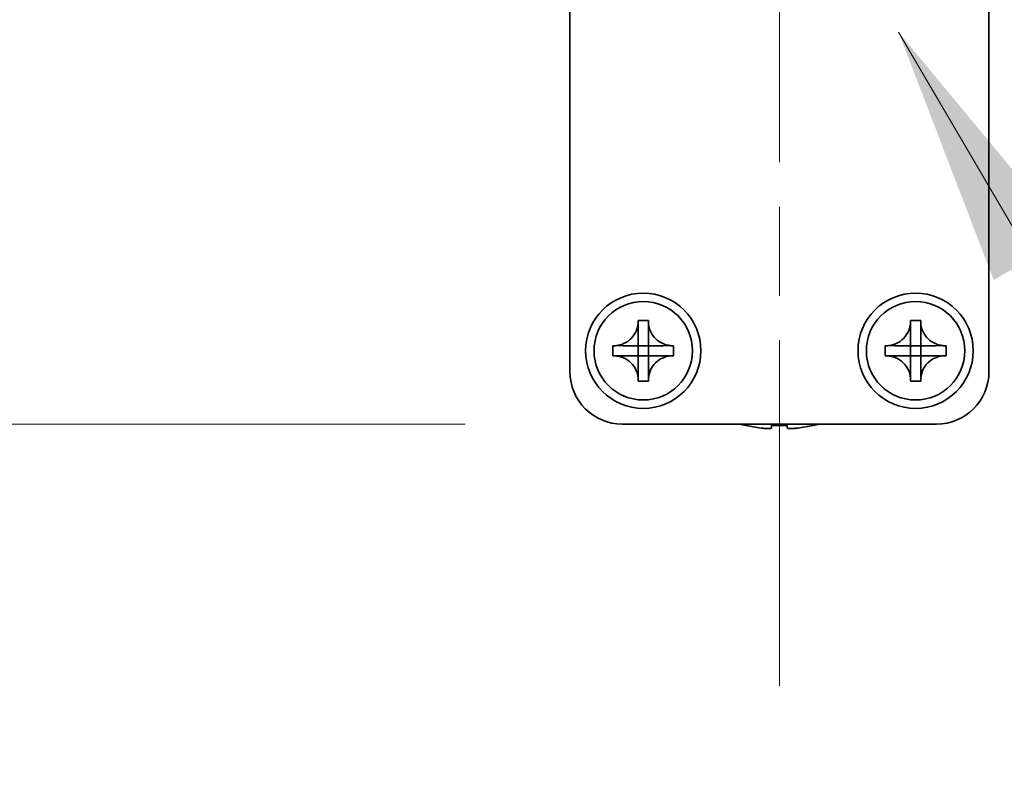
# Model space of a CAD drawing. Units: millimetres. Extents: x -50 to 7559, y -50 to 4436.
# Drawn here: x 2088 to 2135, y 1288 to 1324 of the extents above; entities that cross this region are included whole.
import ezdxf

# ---------------------------------------------------------------- set-up
doc = ezdxf.new("R2010")
doc.units = ezdxf.units.MM
doc.header["$LTSCALE"] = 3
doc.linetypes.add('CHAIN', pattern=[0.3543, 0.2362, -0.0295, 0.0591, -0.0295])
doc.layers.get('Defpoints').update_dxf_attribs({"lineweight": 25})
doc.layers.add('Centerline (ISO)', color=7, linetype='Continuous', lineweight=18, true_color=0x80ffff)
for name, color, linetype, lineweight in [('Dimension (ISO)', 7, 'Continuous', 18), ('Symbol (ISO)', 7, 'Continuous', 18), ('Visible (ISO)', 7, 'Continuous', 35)]:
    doc.layers.add(name, color=color, linetype=linetype, lineweight=lineweight)
doc.styles.add('Note Text (TK)', font='txt')
doc.dimstyles.new('Default - Method 1b (TK)', dxfattribs={"dimscale": 3, "dimtxt": 2.5, "dimasz": 2.5, "dimexe": 1, "dimexo": 1.5, "dimgap": 1, "dimtad": 1, "dimtoh": 1, "dimrnd": 1e-08, "dimdsep": 46, "dimtxsty": 'Note Text (TK)', "dimcen": 0.09, "dimdle": 5, "dimclrd": 100, "dimclre": 100, "dimclrt": 7, "dimadec": 1, "dimazin": 1, "dimtfac": 1, "dimtmove": 0, "dimatfit": 3, "dimfxl": 0, "dimtolj": 1, "dimlwd": -1, "dimlwe": -1, "dimarcsym": 0})
doc.dimstyles.new('Default - Method 1b (TK)$7', dxfattribs={"dimscale": 3, "dimtxt": 2.5, "dimasz": 2.5, "dimexe": 1, "dimexo": 1.5, "dimgap": 1, "dimtad": 1, "dimtoh": 1, "dimrnd": 1e-08, "dimdsep": 46, "dimtxsty": 'Note Text (TK)', "dimcen": 0.09, "dimdle": 5, "dimclrd": 256, "dimclre": 100, "dimclrt": 7, "dimadec": 1, "dimazin": 1, "dimtfac": 1, "dimtmove": 0, "dimatfit": 3, "dimfxl": 0, "dimtolj": 1, "dimlwd": -1, "dimlwe": -1, "dimarcsym": 0})

# ---------------------------------------------------------------- blocks, each defined once
blk = doc.blocks.new('*D44')
at = {"layer": 'Defpoints', "color": 0, "transparency": 16777216}
for p in [(2113.909, 1347.344), (2053.909, 1304.844), (2116.409, 1304.844)]:
    blk.add_point(p, dxfattribs=at)
at = {"layer": 'Dimension (ISO)', "color": 100, "transparency": 16777216}
for p, q in [((2106.409, 1347.344), (2048.909, 1347.344)), ((2053.909, 1334.844), (2053.909, 1317.344)), ((2108.909, 1304.844), (2048.909, 1304.844))]:
    blk.add_line(p, q, dxfattribs=at)
for points in [[(2051.826, 1334.844), (2055.992, 1334.844), (2053.909, 1347.344)], [(2051.826, 1317.344), (2055.992, 1317.344), (2053.909, 1304.844)]]:
    blk.add_solid(points, dxfattribs=at)
at = {"layer": 'Dimension (ISO)', "color": 7, "transparency": 16777216, "insert": (2042.659, 1311.392), "char_height": 12.5, "attachment_point": 4, "rotation": 90, "style": 'Note Text (TK)'}
blk.add_mtext('\\A1;42.5', dxfattribs=at)

msp = doc.modelspace()

# ---------------------------------------------------------------- linework, layer by layer
at = {"layer": 'Centerline (ISO)', "linetype": 'CHAIN', "ltscale": 23.990969}
msp.add_line((2123.909, 1359.8435), (2123.909, 1292.3435), dxfattribs=at)
at = {"layer": 'Visible (ISO)'}
for p, q in [((2113.909, 1307.3435), (2113.909, 1345.3425)), ((2133.909, 1345.3425), (2133.909, 1307.3435)), ((2117.1674, 1309.7452), (2117.1674, 1309.7935)), ((2117.1674, 1309.7935), (2117.6507, 1309.7935)), ((2117.6507, 1309.7935), (2117.6507, 1309.7452)), ((2117.6507, 1309.7452), (2117.6507, 1309.7381)), ((2130.1674, 1309.7452), (2130.1674, 1309.7935)), ((2130.1674, 1309.7935), (2130.6507, 1309.7935)), ((2130.6507, 1309.7935), (2130.6507, 1309.7452)), ((2130.6507, 1309.7452), (2130.6507, 1309.7381)), ((2117.1674, 1308.5862), (2117.1674, 1309.2438)), ((2117.6507, 1309.2438), (2117.6507, 1308.5862)), ((2130.1674, 1308.5862), (2130.1674, 1309.2438)), ((2130.6507, 1309.2438), (2130.6507, 1308.5862)), ((2115.959, 1308.1018), (2115.959, 1308.5852)), ((2115.959, 1308.5852), (2116.0074, 1308.5852)), ((2116.0074, 1308.5852), (2116.0145, 1308.5852)), ((2116.5088, 1308.5852), (2117.1664, 1308.5852)), ((2117.1671, 1308.5855), (2117.1674, 1308.5852)), ((2117.1674, 1308.5852), (2117.6507, 1308.5852)), ((2117.1674, 1308.1018), (2117.1674, 1308.5852)), ((2117.651, 1308.5855), (2117.6507, 1308.5852)), ((2117.6507, 1308.5852), (2117.6507, 1308.1018)), ((2117.6517, 1308.5852), (2118.3093, 1308.5852)), ((2118.8107, 1308.5852), (2118.859, 1308.5852)), ((2118.859, 1308.5852), (2118.859, 1308.1018)), ((2128.959, 1308.1018), (2128.959, 1308.5852)), ((2128.959, 1308.5852), (2129.0074, 1308.5852)), ((2129.0074, 1308.5852), (2129.0145, 1308.5852)), ((2129.5088, 1308.5852), (2130.1664, 1308.5852)), ((2130.1671, 1308.5855), (2130.1674, 1308.5852)), ((2130.1674, 1308.5852), (2130.6507, 1308.5852)), ((2130.1674, 1308.1018), (2130.1674, 1308.5852)), ((2130.651, 1308.5855), (2130.6507, 1308.5852)), ((2130.6507, 1308.5852), (2130.6507, 1308.1018)), ((2130.6517, 1308.5852), (2131.3093, 1308.5852)), ((2131.8107, 1308.5852), (2131.859, 1308.5852)), ((2131.859, 1308.5852), (2131.859, 1308.1018)), ((2116.0074, 1308.1018), (2115.959, 1308.1018)), ((2116.0145, 1308.1018), (2116.0074, 1308.1018)), ((2117.1664, 1308.1018), (2116.5088, 1308.1018)), ((2117.1671, 1308.1015), (2117.1674, 1308.1018)), ((2117.6507, 1308.1018), (2117.1674, 1308.1018)), ((2117.1674, 1307.4433), (2117.1674, 1308.1008)), ((2117.651, 1308.1015), (2117.6507, 1308.1018)), ((2117.6507, 1308.1008), (2117.6507, 1307.4433)), ((2118.3093, 1308.1018), (2117.6517, 1308.1018)), ((2118.8107, 1308.1018), (2118.8036, 1308.1018)), ((2118.859, 1308.1018), (2118.8107, 1308.1018)), ((2129.0074, 1308.1018), (2128.959, 1308.1018)), ((2129.0145, 1308.1018), (2129.0074, 1308.1018)), ((2130.1664, 1308.1018), (2129.5088, 1308.1018)), ((2130.1671, 1308.1015), (2130.1674, 1308.1018)), ((2130.6507, 1308.1018), (2130.1674, 1308.1018)), ((2130.1674, 1307.4433), (2130.1674, 1308.1008)), ((2130.651, 1308.1015), (2130.6507, 1308.1018)), ((2130.6507, 1308.1008), (2130.6507, 1307.4433)), ((2131.3093, 1308.1018), (2130.6517, 1308.1018)), ((2131.8107, 1308.1018), (2131.8036, 1308.1018)), ((2131.859, 1308.1018), (2131.8107, 1308.1018)), ((2117.1674, 1306.9418), (2117.1674, 1306.9489)), ((2117.1674, 1306.8935), (2117.1674, 1306.9418)), ((2117.6507, 1306.8935), (2117.1674, 1306.8935)), ((2117.6507, 1306.9418), (2117.6507, 1306.8935)), ((2130.1674, 1306.9418), (2130.1674, 1306.9489)), ((2130.1674, 1306.8935), (2130.1674, 1306.9418)), ((2130.6507, 1306.8935), (2130.1674, 1306.8935)), ((2130.6507, 1306.9418), (2130.6507, 1306.8935)), ((2131.409, 1304.8435), (2116.409, 1304.8435)), ((2122.309, 1304.7782), (2122.309, 1304.7685)), ((2123.534, 1304.7782), (2123.534, 1304.655)), ((2124.284, 1304.655), (2124.284, 1304.7782)), ((2125.509, 1304.7685), (2125.509, 1304.7782))]:
    msp.add_line(p, q, dxfattribs=at)
for centre, radius in [((2117.409, 1308.3435), 2.75), ((2130.409, 1308.3435), 2.75), ((2117.409, 1308.3435), 2.35), ((2130.409, 1308.3435), 2.35)]:
    msp.add_circle(centre, radius, dxfattribs=at)
for centre, radius, start, end in [((2116.409, 1307.3435), 2.5, 180, 270), ((2131.409, 1307.3435), 2.5, 270, 0), ((2123.909, 1311.9958), 7.4023, 255.06673, 257.51701), ((2123.909, 1311.9958), 7.3928, 257.5007, 263.2026), ((2123.909, 1311.9958), 7.2273, 267.02578, 272.97422), ((2123.909, 1311.9958), 7.3928, 276.7974, 282.4993), ((2123.909, 1311.9958), 7.4023, 282.48299, 284.93327)]:
    msp.add_arc(centre, radius, start, end, dxfattribs=at)
for points, knots in [([(2117.1674, 1309.7452), (2117.1674, 1309.6744), (2117.1609, 1309.6037), (2117.1343, 1309.4603), (2117.1135, 1309.388), (2117.0294, 1309.1754), (2116.945, 1309.0452), (2116.7335, 1308.8283), (2116.6096, 1308.7426), (2116.3973, 1308.6496), (2116.3186, 1308.6247), (2116.162, 1308.5929), (2116.0848, 1308.5852), (2116.0074, 1308.5852)], [0, 0, 0, 0, 0.02124076, 0.02124076, 0.04375967, 0.04375967, 0.08983788, 0.08983788, 0.13464276, 0.13464276, 0.15935189, 0.15935189, 0.18257439, 0.18257439, 0.18257439, 0.18257439]), ([(2117.1674, 1309.7381), (2117.1674, 1309.6881), (2117.1657, 1309.6375), (2117.1643, 1309.5066), (2117.1646, 1309.4595), (2117.1665, 1309.3381), (2117.1674, 1309.2922), (2117.1674, 1309.2438)], [0, 0, 0, 0, 0.020958629, 0.020958629, 0.040648524, 0.040648524, 0.05605422, 0.05605422, 0.05605422, 0.05605422]), ([(2118.8107, 1308.5852), (2118.7399, 1308.5852), (2118.6692, 1308.5917), (2118.5258, 1308.6182), (2118.4535, 1308.639), (2118.2409, 1308.7232), (2118.1107, 1308.8075), (2117.8939, 1309.019), (2117.8081, 1309.143), (2117.7151, 1309.3552), (2117.6902, 1309.434), (2117.6584, 1309.5906), (2117.6507, 1309.6678), (2117.6507, 1309.7452)], [0, 0, 0, 0, 0.02124076, 0.02124076, 0.04375967, 0.04375967, 0.08983788, 0.08983788, 0.13464276, 0.13464276, 0.15935189, 0.15935189, 0.18257439, 0.18257439, 0.18257439, 0.18257439]), ([(2117.6507, 1309.2438), (2117.6507, 1309.2986), (2117.6519, 1309.3518), (2117.6536, 1309.4763), (2117.6537, 1309.5263), (2117.652, 1309.6491), (2117.6507, 1309.693), (2117.6507, 1309.7381)], [0, 0, 0, 0, 0.023020266, 0.023020266, 0.047605682, 0.047605682, 0.069942626, 0.069942626, 0.069942626, 0.069942626]), ([(2130.1674, 1309.7452), (2130.1674, 1309.6744), (2130.1609, 1309.6037), (2130.1343, 1309.4603), (2130.1135, 1309.388), (2130.0294, 1309.1754), (2129.945, 1309.0452), (2129.7335, 1308.8283), (2129.6096, 1308.7426), (2129.3973, 1308.6496), (2129.3186, 1308.6247), (2129.162, 1308.5929), (2129.0848, 1308.5852), (2129.0074, 1308.5852)], [0, 0, 0, 0, 0.02124076, 0.02124076, 0.04375967, 0.04375967, 0.08983788, 0.08983788, 0.13464276, 0.13464276, 0.15935189, 0.15935189, 0.18257439, 0.18257439, 0.18257439, 0.18257439]), ([(2130.1674, 1309.7381), (2130.1674, 1309.6881), (2130.1657, 1309.6375), (2130.1643, 1309.5066), (2130.1646, 1309.4595), (2130.1665, 1309.3381), (2130.1674, 1309.2922), (2130.1674, 1309.2438)], [0, 0, 0, 0, 0.020958629, 0.020958629, 0.040648524, 0.040648524, 0.05605422, 0.05605422, 0.05605422, 0.05605422]), ([(2131.8107, 1308.5852), (2131.7399, 1308.5852), (2131.6692, 1308.5917), (2131.5258, 1308.6182), (2131.4535, 1308.639), (2131.2409, 1308.7232), (2131.1107, 1308.8075), (2130.8939, 1309.019), (2130.8081, 1309.143), (2130.7151, 1309.3552), (2130.6902, 1309.434), (2130.6584, 1309.5906), (2130.6507, 1309.6678), (2130.6507, 1309.7452)], [0, 0, 0, 0, 0.02124076, 0.02124076, 0.04375967, 0.04375967, 0.08983788, 0.08983788, 0.13464276, 0.13464276, 0.15935189, 0.15935189, 0.18257439, 0.18257439, 0.18257439, 0.18257439]), ([(2130.6507, 1309.2438), (2130.6507, 1309.2986), (2130.6519, 1309.3518), (2130.6536, 1309.4763), (2130.6537, 1309.5263), (2130.652, 1309.6491), (2130.6507, 1309.693), (2130.6507, 1309.7381)], [0, 0, 0, 0, 0.023020266, 0.023020266, 0.047605682, 0.047605682, 0.069942626, 0.069942626, 0.069942626, 0.069942626]), ([(2116.5088, 1308.5852), (2116.4539, 1308.5852), (2116.4007, 1308.5864), (2116.2762, 1308.588), (2116.2263, 1308.5882), (2116.1035, 1308.5865), (2116.0595, 1308.5852), (2116.0145, 1308.5852)], [0, 0, 0, 0, 0.023020266, 0.023020266, 0.047605682, 0.047605682, 0.069942626, 0.069942626, 0.069942626, 0.069942626]), ([(2117.1671, 1308.5855), (2117.1671, 1308.5855), (2117.1671, 1308.5855), (2117.167, 1308.5854), (2117.167, 1308.5854), (2117.167, 1308.5854), (2117.1669, 1308.5853), (2117.1669, 1308.5853), (2117.1668, 1308.5853), (2117.1668, 1308.5853), (2117.1667, 1308.5853), (2117.1667, 1308.5852), (2117.1667, 1308.5852), (2117.1666, 1308.5852), (2117.1666, 1308.5852), (2117.1665, 1308.5852), (2117.1665, 1308.5852), (2117.1665, 1308.5852), (2117.1665, 1308.5852), (2117.1664, 1308.5852), (2117.1664, 1308.5852), (2117.1664, 1308.5852), (2117.1664, 1308.5852), (2117.1664, 1308.5852), (2117.1664, 1308.5852), (2117.1664, 1308.5852), (2117.1664, 1308.5852), (2117.1664, 1308.5852)], [0.00008508914, 0.00008508914, 0.00008508914, 0.00008508914, 0.00008697691, 0.00008697691, 0.00009980623, 0.00009980623, 0.00011295066, 0.00011295066, 0.00012629851, 0.00012629851, 0.00013972752, 0.00013972752, 0.00015311264, 0.00015311264, 0.00016633329, 0.00016633329, 0.00017284784, 0.00017284784, 0.00017928102, 0.00017928102, 0.00018246357, 0.00018246357, 0.00018562158, 0.00018562158, 0.00018719099, 0.00018719099, 0.00019000286, 0.00019000286, 0.00019000286, 0.00019000286]), ([(2117.1674, 1308.5862), (2117.1674, 1308.5862), (2117.1674, 1308.5862), (2117.1674, 1308.5861), (2117.1674, 1308.5861), (2117.1674, 1308.5861), (2117.1674, 1308.5861), (2117.1674, 1308.5861), (2117.1674, 1308.5861), (2117.1674, 1308.5861), (2117.1674, 1308.5861), (2117.1674, 1308.5861), (2117.1674, 1308.586), (2117.1674, 1308.586), (2117.1674, 1308.586), (2117.1673, 1308.586), (2117.1673, 1308.586), (2117.1673, 1308.586), (2117.1673, 1308.586), (2117.1673, 1308.5859), (2117.1673, 1308.5859), (2117.1673, 1308.5859), (2117.1673, 1308.5859), (2117.1673, 1308.5858), (2117.1673, 1308.5858), (2117.1673, 1308.5858), (2117.1673, 1308.5857), (2117.1672, 1308.5857), (2117.1672, 1308.5857), (2117.1672, 1308.5856), (2117.1672, 1308.5856), (2117.1671, 1308.5855), (2117.1671, 1308.5855), (2117.1671, 1308.5855)], [0, 0, 0, 0, 0.00000312667, 0.00000312667, 0.00000627968, 0.00000627968, 0.0000094578, 0.0000094578, 0.00001265972, 0.00001265972, 0.00001588406, 0.00001588406, 0.0000191294, 0.0000191294, 0.00002239422, 0.00002239422, 0.00002567696, 0.00002567696, 0.00003228937, 0.00003228937, 0.00003895317, 0.00003895317, 0.00004565389, 0.00004565389, 0.00005237644, 0.00005237644, 0.00006582271, 0.00006582271, 0.00007916901, 0.00007916901, 0.00009229394, 0.00009229394, 0.0001050879, 0.0001050879, 0.0001050879, 0.0001050879]), ([(2117.651, 1308.5855), (2117.651, 1308.5855), (2117.651, 1308.5855), (2117.651, 1308.5855), (2117.6509, 1308.5855), (2117.6509, 1308.5856), (2117.6509, 1308.5856), (2117.6508, 1308.5857), (2117.6508, 1308.5857), (2117.6508, 1308.5858), (2117.6508, 1308.5858), (2117.6508, 1308.5859), (2117.6507, 1308.5859), (2117.6507, 1308.5859), (2117.6507, 1308.586), (2117.6507, 1308.586), (2117.6507, 1308.586), (2117.6507, 1308.5861), (2117.6507, 1308.5861), (2117.6507, 1308.5861), (2117.6507, 1308.5861), (2117.6507, 1308.5861), (2117.6507, 1308.5861), (2117.6507, 1308.5862), (2117.6507, 1308.5862), (2117.6507, 1308.5862), (2117.6507, 1308.5862), (2117.6507, 1308.5862)], [0.00008508914, 0.00008508914, 0.00008508914, 0.00008508914, 0.00008697691, 0.00008697691, 0.00009980623, 0.00009980623, 0.00011295066, 0.00011295066, 0.00012629851, 0.00012629851, 0.00013972752, 0.00013972752, 0.00015311264, 0.00015311264, 0.00016633329, 0.00016633329, 0.00017284784, 0.00017284784, 0.00017928102, 0.00017928102, 0.00018246357, 0.00018246357, 0.00018562158, 0.00018562158, 0.00018719099, 0.00018719099, 0.00019000286, 0.00019000286, 0.00019000286, 0.00019000286]), ([(2117.6517, 1308.5852), (2117.6517, 1308.5852), (2117.6517, 1308.5852), (2117.6517, 1308.5852), (2117.6517, 1308.5852), (2117.6516, 1308.5852), (2117.6516, 1308.5852), (2117.6516, 1308.5852), (2117.6516, 1308.5852), (2117.6516, 1308.5852), (2117.6516, 1308.5852), (2117.6516, 1308.5852), (2117.6516, 1308.5852), (2117.6516, 1308.5852), (2117.6515, 1308.5852), (2117.6515, 1308.5852), (2117.6515, 1308.5852), (2117.6515, 1308.5852), (2117.6515, 1308.5852), (2117.6515, 1308.5852), (2117.6514, 1308.5852), (2117.6514, 1308.5852), (2117.6514, 1308.5852), (2117.6514, 1308.5852), (2117.6513, 1308.5852), (2117.6513, 1308.5853), (2117.6513, 1308.5853), (2117.6512, 1308.5853), (2117.6512, 1308.5853), (2117.6511, 1308.5854), (2117.6511, 1308.5854), (2117.651, 1308.5854), (2117.651, 1308.5854), (2117.651, 1308.5855)], [0, 0, 0, 0, 0.00000312667, 0.00000312667, 0.00000627968, 0.00000627968, 0.0000094578, 0.0000094578, 0.00001265972, 0.00001265972, 0.00001588406, 0.00001588406, 0.0000191294, 0.0000191294, 0.00002239422, 0.00002239422, 0.00002567696, 0.00002567696, 0.00003228937, 0.00003228937, 0.00003895317, 0.00003895317, 0.00004565389, 0.00004565389, 0.00005237644, 0.00005237644, 0.00006582271, 0.00006582271, 0.00007916901, 0.00007916901, 0.00009229394, 0.00009229394, 0.0001050879, 0.0001050879, 0.0001050879, 0.0001050879]), ([(2118.8036, 1308.5852), (2118.7537, 1308.5852), (2118.7031, 1308.5868), (2118.5721, 1308.5882), (2118.525, 1308.5879), (2118.4036, 1308.5861), (2118.3578, 1308.5852), (2118.3093, 1308.5852)], [0, 0, 0, 0, 0.020958629, 0.020958629, 0.040648524, 0.040648524, 0.05605422, 0.05605422, 0.05605422, 0.05605422]), ([(2129.5088, 1308.5852), (2129.4539, 1308.5852), (2129.4007, 1308.5864), (2129.2762, 1308.588), (2129.2263, 1308.5882), (2129.1035, 1308.5865), (2129.0595, 1308.5852), (2129.0145, 1308.5852)], [0, 0, 0, 0, 0.023020266, 0.023020266, 0.047605682, 0.047605682, 0.069942626, 0.069942626, 0.069942626, 0.069942626]), ([(2130.1671, 1308.5855), (2130.1671, 1308.5855), (2130.1671, 1308.5855), (2130.167, 1308.5854), (2130.167, 1308.5854), (2130.167, 1308.5854), (2130.1669, 1308.5853), (2130.1669, 1308.5853), (2130.1668, 1308.5853), (2130.1668, 1308.5853), (2130.1667, 1308.5853), (2130.1667, 1308.5852), (2130.1667, 1308.5852), (2130.1666, 1308.5852), (2130.1666, 1308.5852), (2130.1665, 1308.5852), (2130.1665, 1308.5852), (2130.1665, 1308.5852), (2130.1665, 1308.5852), (2130.1664, 1308.5852), (2130.1664, 1308.5852), (2130.1664, 1308.5852), (2130.1664, 1308.5852), (2130.1664, 1308.5852), (2130.1664, 1308.5852), (2130.1664, 1308.5852), (2130.1664, 1308.5852), (2130.1664, 1308.5852)], [0.00008508914, 0.00008508914, 0.00008508914, 0.00008508914, 0.00008697691, 0.00008697691, 0.00009980623, 0.00009980623, 0.00011295066, 0.00011295066, 0.00012629851, 0.00012629851, 0.00013972752, 0.00013972752, 0.00015311264, 0.00015311264, 0.00016633329, 0.00016633329, 0.00017284784, 0.00017284784, 0.00017928102, 0.00017928102, 0.00018246357, 0.00018246357, 0.00018562158, 0.00018562158, 0.00018719099, 0.00018719099, 0.00019000286, 0.00019000286, 0.00019000286, 0.00019000286]), ([(2130.1674, 1308.5862), (2130.1674, 1308.5862), (2130.1674, 1308.5862), (2130.1674, 1308.5861), (2130.1674, 1308.5861), (2130.1674, 1308.5861), (2130.1674, 1308.5861), (2130.1674, 1308.5861), (2130.1674, 1308.5861), (2130.1674, 1308.5861), (2130.1674, 1308.5861), (2130.1674, 1308.5861), (2130.1674, 1308.586), (2130.1674, 1308.586), (2130.1674, 1308.586), (2130.1673, 1308.586), (2130.1673, 1308.586), (2130.1673, 1308.586), (2130.1673, 1308.586), (2130.1673, 1308.5859), (2130.1673, 1308.5859), (2130.1673, 1308.5859), (2130.1673, 1308.5859), (2130.1673, 1308.5858), (2130.1673, 1308.5858), (2130.1673, 1308.5858), (2130.1673, 1308.5857), (2130.1672, 1308.5857), (2130.1672, 1308.5857), (2130.1672, 1308.5856), (2130.1672, 1308.5856), (2130.1671, 1308.5855), (2130.1671, 1308.5855), (2130.1671, 1308.5855)], [0, 0, 0, 0, 0.00000312667, 0.00000312667, 0.00000627968, 0.00000627968, 0.0000094578, 0.0000094578, 0.00001265972, 0.00001265972, 0.00001588406, 0.00001588406, 0.0000191294, 0.0000191294, 0.00002239422, 0.00002239422, 0.00002567696, 0.00002567696, 0.00003228937, 0.00003228937, 0.00003895317, 0.00003895317, 0.00004565389, 0.00004565389, 0.00005237644, 0.00005237644, 0.00006582271, 0.00006582271, 0.00007916901, 0.00007916901, 0.00009229394, 0.00009229394, 0.0001050879, 0.0001050879, 0.0001050879, 0.0001050879]), ([(2130.651, 1308.5855), (2130.651, 1308.5855), (2130.651, 1308.5855), (2130.651, 1308.5855), (2130.6509, 1308.5855), (2130.6509, 1308.5856), (2130.6509, 1308.5856), (2130.6508, 1308.5857), (2130.6508, 1308.5857), (2130.6508, 1308.5858), (2130.6508, 1308.5858), (2130.6508, 1308.5859), (2130.6507, 1308.5859), (2130.6507, 1308.5859), (2130.6507, 1308.586), (2130.6507, 1308.586), (2130.6507, 1308.586), (2130.6507, 1308.5861), (2130.6507, 1308.5861), (2130.6507, 1308.5861), (2130.6507, 1308.5861), (2130.6507, 1308.5861), (2130.6507, 1308.5861), (2130.6507, 1308.5862), (2130.6507, 1308.5862), (2130.6507, 1308.5862), (2130.6507, 1308.5862), (2130.6507, 1308.5862)], [0.00008508914, 0.00008508914, 0.00008508914, 0.00008508914, 0.00008697691, 0.00008697691, 0.00009980623, 0.00009980623, 0.00011295066, 0.00011295066, 0.00012629851, 0.00012629851, 0.00013972752, 0.00013972752, 0.00015311264, 0.00015311264, 0.00016633329, 0.00016633329, 0.00017284784, 0.00017284784, 0.00017928102, 0.00017928102, 0.00018246357, 0.00018246357, 0.00018562158, 0.00018562158, 0.00018719099, 0.00018719099, 0.00019000286, 0.00019000286, 0.00019000286, 0.00019000286]), ([(2130.6517, 1308.5852), (2130.6517, 1308.5852), (2130.6517, 1308.5852), (2130.6517, 1308.5852), (2130.6517, 1308.5852), (2130.6516, 1308.5852), (2130.6516, 1308.5852), (2130.6516, 1308.5852), (2130.6516, 1308.5852), (2130.6516, 1308.5852), (2130.6516, 1308.5852), (2130.6516, 1308.5852), (2130.6516, 1308.5852), (2130.6516, 1308.5852), (2130.6515, 1308.5852), (2130.6515, 1308.5852), (2130.6515, 1308.5852), (2130.6515, 1308.5852), (2130.6515, 1308.5852), (2130.6515, 1308.5852), (2130.6514, 1308.5852), (2130.6514, 1308.5852), (2130.6514, 1308.5852), (2130.6514, 1308.5852), (2130.6513, 1308.5852), (2130.6513, 1308.5853), (2130.6513, 1308.5853), (2130.6512, 1308.5853), (2130.6512, 1308.5853), (2130.6511, 1308.5854), (2130.6511, 1308.5854), (2130.651, 1308.5854), (2130.651, 1308.5854), (2130.651, 1308.5855)], [0, 0, 0, 0, 0.00000312667, 0.00000312667, 0.00000627968, 0.00000627968, 0.0000094578, 0.0000094578, 0.00001265972, 0.00001265972, 0.00001588406, 0.00001588406, 0.0000191294, 0.0000191294, 0.00002239422, 0.00002239422, 0.00002567696, 0.00002567696, 0.00003228937, 0.00003228937, 0.00003895317, 0.00003895317, 0.00004565389, 0.00004565389, 0.00005237644, 0.00005237644, 0.00006582271, 0.00006582271, 0.00007916901, 0.00007916901, 0.00009229394, 0.00009229394, 0.0001050879, 0.0001050879, 0.0001050879, 0.0001050879]), ([(2131.8036, 1308.5852), (2131.7537, 1308.5852), (2131.7031, 1308.5868), (2131.5721, 1308.5882), (2131.525, 1308.5879), (2131.4036, 1308.5861), (2131.3578, 1308.5852), (2131.3093, 1308.5852)], [0, 0, 0, 0, 0.020958629, 0.020958629, 0.040648524, 0.040648524, 0.05605422, 0.05605422, 0.05605422, 0.05605422]), ([(2116.0074, 1308.1018), (2116.0782, 1308.1018), (2116.1488, 1308.0954), (2116.2923, 1308.0688), (2116.3646, 1308.048), (2116.5772, 1307.9639), (2116.7073, 1307.8795), (2116.9242, 1307.668), (2117.01, 1307.544), (2117.103, 1307.3318), (2117.1279, 1307.2531), (2117.1596, 1307.0965), (2117.1674, 1307.0193), (2117.1674, 1306.9418)], [0, 0, 0, 0, 0.02124076, 0.02124076, 0.04375967, 0.04375967, 0.08983788, 0.08983788, 0.13464276, 0.13464276, 0.15935189, 0.15935189, 0.18257439, 0.18257439, 0.18257439, 0.18257439]), ([(2116.0145, 1308.1018), (2116.0644, 1308.1018), (2116.115, 1308.1002), (2116.246, 1308.0988), (2116.2931, 1308.0991), (2116.4144, 1308.1009), (2116.4603, 1308.1018), (2116.5088, 1308.1018)], [0, 0, 0, 0, 0.020958629, 0.020958629, 0.040648524, 0.040648524, 0.05605422, 0.05605422, 0.05605422, 0.05605422]), ([(2117.1664, 1308.1018), (2117.1664, 1308.1018), (2117.1664, 1308.1018), (2117.1664, 1308.1018), (2117.1664, 1308.1018), (2117.1664, 1308.1018), (2117.1664, 1308.1018), (2117.1664, 1308.1018), (2117.1664, 1308.1018), (2117.1665, 1308.1018), (2117.1665, 1308.1018), (2117.1665, 1308.1018), (2117.1665, 1308.1018), (2117.1665, 1308.1018), (2117.1665, 1308.1018), (2117.1665, 1308.1018), (2117.1665, 1308.1018), (2117.1666, 1308.1018), (2117.1666, 1308.1018), (2117.1666, 1308.1018), (2117.1666, 1308.1018), (2117.1667, 1308.1018), (2117.1667, 1308.1018), (2117.1667, 1308.1018), (2117.1667, 1308.1018), (2117.1668, 1308.1018), (2117.1668, 1308.1017), (2117.1669, 1308.1017), (2117.1669, 1308.1017), (2117.1669, 1308.1017), (2117.167, 1308.1016), (2117.167, 1308.1016), (2117.167, 1308.1016), (2117.1671, 1308.1015)], [0, 0, 0, 0, 0.00000312667, 0.00000312667, 0.00000627968, 0.00000627968, 0.0000094578, 0.0000094578, 0.00001265972, 0.00001265972, 0.00001588406, 0.00001588406, 0.0000191294, 0.0000191294, 0.00002239422, 0.00002239422, 0.00002567696, 0.00002567696, 0.00003228937, 0.00003228937, 0.00003895317, 0.00003895317, 0.00004565389, 0.00004565389, 0.00005237644, 0.00005237644, 0.00006582271, 0.00006582271, 0.00007916901, 0.00007916901, 0.00009229394, 0.00009229394, 0.0001050879, 0.0001050879, 0.0001050879, 0.0001050879]), ([(2117.1671, 1308.1015), (2117.1671, 1308.1015), (2117.1671, 1308.1015), (2117.1671, 1308.1015), (2117.1671, 1308.1015), (2117.1672, 1308.1014), (2117.1672, 1308.1014), (2117.1672, 1308.1013), (2117.1672, 1308.1013), (2117.1673, 1308.1013), (2117.1673, 1308.1012), (2117.1673, 1308.1012), (2117.1673, 1308.1011), (2117.1673, 1308.1011), (2117.1673, 1308.101), (2117.1674, 1308.101), (2117.1674, 1308.101), (2117.1674, 1308.1009), (2117.1674, 1308.1009), (2117.1674, 1308.1009), (2117.1674, 1308.1009), (2117.1674, 1308.1009), (2117.1674, 1308.1009), (2117.1674, 1308.1009), (2117.1674, 1308.1009), (2117.1674, 1308.1009), (2117.1674, 1308.1008), (2117.1674, 1308.1008)], [0.00008508914, 0.00008508914, 0.00008508914, 0.00008508914, 0.00008697691, 0.00008697691, 0.00009980623, 0.00009980623, 0.00011295066, 0.00011295066, 0.00012629851, 0.00012629851, 0.00013972752, 0.00013972752, 0.00015311264, 0.00015311264, 0.00016633329, 0.00016633329, 0.00017284784, 0.00017284784, 0.00017928102, 0.00017928102, 0.00018246357, 0.00018246357, 0.00018562158, 0.00018562158, 0.00018719099, 0.00018719099, 0.00019000286, 0.00019000286, 0.00019000286, 0.00019000286]), ([(2117.6507, 1306.9418), (2117.6507, 1307.095), (2117.681, 1307.2467), (2117.7996, 1307.5311), (2117.8873, 1307.6609), (2118.1043, 1307.8739), (2118.2297, 1307.9569), (2118.508, 1308.0719), (2118.6586, 1308.1018), (2118.8107, 1308.1018)], [0, 0, 0, 0, 0.04594974, 0.04594974, 0.09245849, 0.09245849, 0.13717115, 0.13717115, 0.18279611, 0.18279611, 0.18279611, 0.18279611]), ([(2117.6507, 1308.1008), (2117.6507, 1308.1009), (2117.6507, 1308.101), (2117.6507, 1308.1011), (2117.6507, 1308.1011), (2117.6508, 1308.1013), (2117.6508, 1308.1013), (2117.6509, 1308.1014), (2117.6509, 1308.1015), (2117.651, 1308.1015)], [0, 0, 0, 0, 0.00002566154, 0.00002566154, 0.00005234749, 0.00005234749, 0.00007913656, 0.00007913656, 0.00010506442, 0.00010506442, 0.00010506442, 0.00010506442]), ([(2117.651, 1308.1015), (2117.651, 1308.1016), (2117.6511, 1308.1016), (2117.6512, 1308.1017), (2117.6513, 1308.1017), (2117.6514, 1308.1018), (2117.6515, 1308.1018), (2117.6516, 1308.1018), (2117.6516, 1308.1018), (2117.6517, 1308.1018)], [0.00008497734, 0.00008497734, 0.00008497734, 0.00008497734, 0.0001108108, 0.0001108108, 0.00013750232, 0.00013750232, 0.00016409111, 0.00016409111, 0.00018965934, 0.00018965934, 0.00018965934, 0.00018965934]), ([(2118.3093, 1308.1018), (2118.3641, 1308.1018), (2118.4174, 1308.1007), (2118.5418, 1308.099), (2118.5918, 1308.0988), (2118.7146, 1308.1005), (2118.7585, 1308.1018), (2118.8036, 1308.1018)], [0, 0, 0, 0, 0.023020266, 0.023020266, 0.047605682, 0.047605682, 0.069942626, 0.069942626, 0.069942626, 0.069942626]), ([(2129.0074, 1308.1018), (2129.0782, 1308.1018), (2129.1488, 1308.0954), (2129.2923, 1308.0688), (2129.3646, 1308.048), (2129.5772, 1307.9639), (2129.7073, 1307.8795), (2129.9242, 1307.668), (2130.01, 1307.544), (2130.103, 1307.3318), (2130.1279, 1307.2531), (2130.1596, 1307.0965), (2130.1674, 1307.0193), (2130.1674, 1306.9418)], [0, 0, 0, 0, 0.02124076, 0.02124076, 0.04375967, 0.04375967, 0.08983788, 0.08983788, 0.13464276, 0.13464276, 0.15935189, 0.15935189, 0.18257439, 0.18257439, 0.18257439, 0.18257439]), ([(2129.0145, 1308.1018), (2129.0644, 1308.1018), (2129.115, 1308.1002), (2129.246, 1308.0988), (2129.2931, 1308.0991), (2129.4144, 1308.1009), (2129.4603, 1308.1018), (2129.5088, 1308.1018)], [0, 0, 0, 0, 0.020958629, 0.020958629, 0.040648524, 0.040648524, 0.05605422, 0.05605422, 0.05605422, 0.05605422]), ([(2130.1664, 1308.1018), (2130.1664, 1308.1018), (2130.1664, 1308.1018), (2130.1664, 1308.1018), (2130.1664, 1308.1018), (2130.1664, 1308.1018), (2130.1664, 1308.1018), (2130.1664, 1308.1018), (2130.1664, 1308.1018), (2130.1665, 1308.1018), (2130.1665, 1308.1018), (2130.1665, 1308.1018), (2130.1665, 1308.1018), (2130.1665, 1308.1018), (2130.1665, 1308.1018), (2130.1665, 1308.1018), (2130.1665, 1308.1018), (2130.1666, 1308.1018), (2130.1666, 1308.1018), (2130.1666, 1308.1018), (2130.1666, 1308.1018), (2130.1667, 1308.1018), (2130.1667, 1308.1018), (2130.1667, 1308.1018), (2130.1667, 1308.1018), (2130.1668, 1308.1018), (2130.1668, 1308.1017), (2130.1669, 1308.1017), (2130.1669, 1308.1017), (2130.1669, 1308.1017), (2130.167, 1308.1016), (2130.167, 1308.1016), (2130.167, 1308.1016), (2130.1671, 1308.1015)], [0, 0, 0, 0, 0.00000312667, 0.00000312667, 0.00000627968, 0.00000627968, 0.0000094578, 0.0000094578, 0.00001265972, 0.00001265972, 0.00001588406, 0.00001588406, 0.0000191294, 0.0000191294, 0.00002239422, 0.00002239422, 0.00002567696, 0.00002567696, 0.00003228937, 0.00003228937, 0.00003895317, 0.00003895317, 0.00004565389, 0.00004565389, 0.00005237644, 0.00005237644, 0.00006582271, 0.00006582271, 0.00007916901, 0.00007916901, 0.00009229394, 0.00009229394, 0.0001050879, 0.0001050879, 0.0001050879, 0.0001050879]), ([(2130.1671, 1308.1015), (2130.1671, 1308.1015), (2130.1671, 1308.1015), (2130.1671, 1308.1015), (2130.1671, 1308.1015), (2130.1672, 1308.1014), (2130.1672, 1308.1014), (2130.1672, 1308.1013), (2130.1672, 1308.1013), (2130.1673, 1308.1013), (2130.1673, 1308.1012), (2130.1673, 1308.1012), (2130.1673, 1308.1011), (2130.1673, 1308.1011), (2130.1673, 1308.101), (2130.1674, 1308.101), (2130.1674, 1308.101), (2130.1674, 1308.1009), (2130.1674, 1308.1009), (2130.1674, 1308.1009), (2130.1674, 1308.1009), (2130.1674, 1308.1009), (2130.1674, 1308.1009), (2130.1674, 1308.1009), (2130.1674, 1308.1009), (2130.1674, 1308.1009), (2130.1674, 1308.1008), (2130.1674, 1308.1008)], [0.00008508914, 0.00008508914, 0.00008508914, 0.00008508914, 0.00008697691, 0.00008697691, 0.00009980623, 0.00009980623, 0.00011295066, 0.00011295066, 0.00012629851, 0.00012629851, 0.00013972752, 0.00013972752, 0.00015311264, 0.00015311264, 0.00016633329, 0.00016633329, 0.00017284784, 0.00017284784, 0.00017928102, 0.00017928102, 0.00018246357, 0.00018246357, 0.00018562158, 0.00018562158, 0.00018719099, 0.00018719099, 0.00019000286, 0.00019000286, 0.00019000286, 0.00019000286]), ([(2130.6507, 1306.9418), (2130.6507, 1307.095), (2130.681, 1307.2467), (2130.7996, 1307.5311), (2130.8873, 1307.6609), (2131.1043, 1307.8739), (2131.2297, 1307.9569), (2131.508, 1308.0719), (2131.6586, 1308.1018), (2131.8107, 1308.1018)], [0, 0, 0, 0, 0.04594974, 0.04594974, 0.09245849, 0.09245849, 0.13717115, 0.13717115, 0.18279611, 0.18279611, 0.18279611, 0.18279611]), ([(2130.6507, 1308.1008), (2130.6507, 1308.1009), (2130.6507, 1308.101), (2130.6507, 1308.1011), (2130.6507, 1308.1011), (2130.6508, 1308.1013), (2130.6508, 1308.1013), (2130.6509, 1308.1014), (2130.6509, 1308.1015), (2130.651, 1308.1015)], [0, 0, 0, 0, 0.00002566154, 0.00002566154, 0.00005234749, 0.00005234749, 0.00007913656, 0.00007913656, 0.00010506442, 0.00010506442, 0.00010506442, 0.00010506442]), ([(2130.651, 1308.1015), (2130.651, 1308.1016), (2130.6511, 1308.1016), (2130.6512, 1308.1017), (2130.6513, 1308.1017), (2130.6514, 1308.1018), (2130.6515, 1308.1018), (2130.6516, 1308.1018), (2130.6516, 1308.1018), (2130.6517, 1308.1018)], [0.00008497734, 0.00008497734, 0.00008497734, 0.00008497734, 0.0001108108, 0.0001108108, 0.00013750232, 0.00013750232, 0.00016409111, 0.00016409111, 0.00018965934, 0.00018965934, 0.00018965934, 0.00018965934]), ([(2131.3093, 1308.1018), (2131.3641, 1308.1018), (2131.4174, 1308.1007), (2131.5418, 1308.099), (2131.5918, 1308.0988), (2131.7146, 1308.1005), (2131.7585, 1308.1018), (2131.8036, 1308.1018)], [0, 0, 0, 0, 0.023020266, 0.023020266, 0.047605682, 0.047605682, 0.069942626, 0.069942626, 0.069942626, 0.069942626]), ([(2117.1674, 1307.4433), (2117.1674, 1307.3884), (2117.1662, 1307.3352), (2117.1645, 1307.2107), (2117.1643, 1307.1607), (2117.1661, 1307.038), (2117.1674, 1306.994), (2117.1674, 1306.9489)], [0, 0, 0, 0, 0.023020266, 0.023020266, 0.047605682, 0.047605682, 0.069942626, 0.069942626, 0.069942626, 0.069942626]), ([(2117.6507, 1306.9489), (2117.6507, 1306.9989), (2117.6523, 1307.0495), (2117.6538, 1307.1805), (2117.6534, 1307.2276), (2117.6516, 1307.3489), (2117.6507, 1307.3948), (2117.6507, 1307.4433)], [0, 0, 0, 0, 0.020958629, 0.020958629, 0.040648524, 0.040648524, 0.05605422, 0.05605422, 0.05605422, 0.05605422]), ([(2130.1674, 1307.4433), (2130.1674, 1307.3884), (2130.1662, 1307.3352), (2130.1645, 1307.2107), (2130.1643, 1307.1607), (2130.1661, 1307.038), (2130.1674, 1306.994), (2130.1674, 1306.9489)], [0, 0, 0, 0, 0.023020266, 0.023020266, 0.047605682, 0.047605682, 0.069942626, 0.069942626, 0.069942626, 0.069942626]), ([(2130.6507, 1306.9489), (2130.6507, 1306.9989), (2130.6523, 1307.0495), (2130.6538, 1307.1805), (2130.6534, 1307.2276), (2130.6516, 1307.3489), (2130.6507, 1307.3948), (2130.6507, 1307.4433)], [0, 0, 0, 0, 0.020958629, 0.020958629, 0.040648524, 0.040648524, 0.05605422, 0.05605422, 0.05605422, 0.05605422]), ([(2123.034, 1304.655), (2123.0966, 1304.6475), (2123.1634, 1304.641), (2123.2867, 1304.6325), (2123.3431, 1304.6303), (2123.4321, 1304.6303), (2123.4706, 1304.6325), (2123.5216, 1304.641), (2123.534, 1304.6475), (2123.534, 1304.655)], [0.076192776, 0.076192776, 0.076192776, 0.076192776, 0.095082843, 0.095082843, 0.11397291, 0.11397291, 0.132862977, 0.132862977, 0.151753045, 0.151753045, 0.151753045, 0.151753045]), ([(2124.284, 1304.655), (2124.284, 1304.6475), (2124.2965, 1304.641), (2124.3474, 1304.6325), (2124.386, 1304.6303), (2124.475, 1304.6303), (2124.5314, 1304.6325), (2124.6546, 1304.641), (2124.7215, 1304.6475), (2124.784, 1304.655)], [0.076192776, 0.076192776, 0.076192776, 0.076192776, 0.095082843, 0.095082843, 0.11397291, 0.11397291, 0.132862977, 0.132862977, 0.151753045, 0.151753045, 0.151753045, 0.151753045])]:
    msp.add_open_spline(points, degree=3, knots=knots, dxfattribs=at)

# ---------------------------------------------------------------- dimensions: what is measured, and where the dimension line sits
at = {"layer": 'Dimension (ISO)', "color": 100, "true_color": 0x00ff3f}
dim = msp.add_linear_dim(base=(2053.909, 1304.8435), p1=(2113.909, 1347.3435), p2=(2116.409, 1304.8435), angle=90, dimstyle='Default - Method 1b (TK)', override={"dimscale": 0, "dimtxt": 12.5, "dimasz": 12.5, "dimexe": 5, "dimexo": 7.5, "dimgap": 5, "dimtoh": 0, "dimdec": 2, "dimcen": 0.45, "dimtol": 0, "dimlim": 0, "dimtp": 0, "dimtm": 0, "dimtdec": 2, "dimtofl": 0, "dimatfit": 1}, dxfattribs=at)
dim.commit()
dim.dimension.update_dxf_attribs({"geometry": '*D44', "text_midpoint": (2053.909, 1326.0935), "dimtype": 160})

# ---------------------------------------------------------------- leaders
at = {"layer": 'Symbol (ISO)', "color": 100, "true_color": 0x00ff40, "annotation_type": 0, "has_hookline": 1, "hookline_direction": 0, "text_width": 43.892}
msp.add_leader([(2129.5969, 1323.5455), (2150.1858, 1288.3662), (2162.6858, 1288.3662)], dimstyle='Default - Method 1b (TK)$7', override={"dimscale": 0, "dimtxt": 12.5, "dimasz": 12.5, "dimgap": 0, "dimtad": 1}, dxfattribs=at)

doc.saveas('drawing.dxf')
